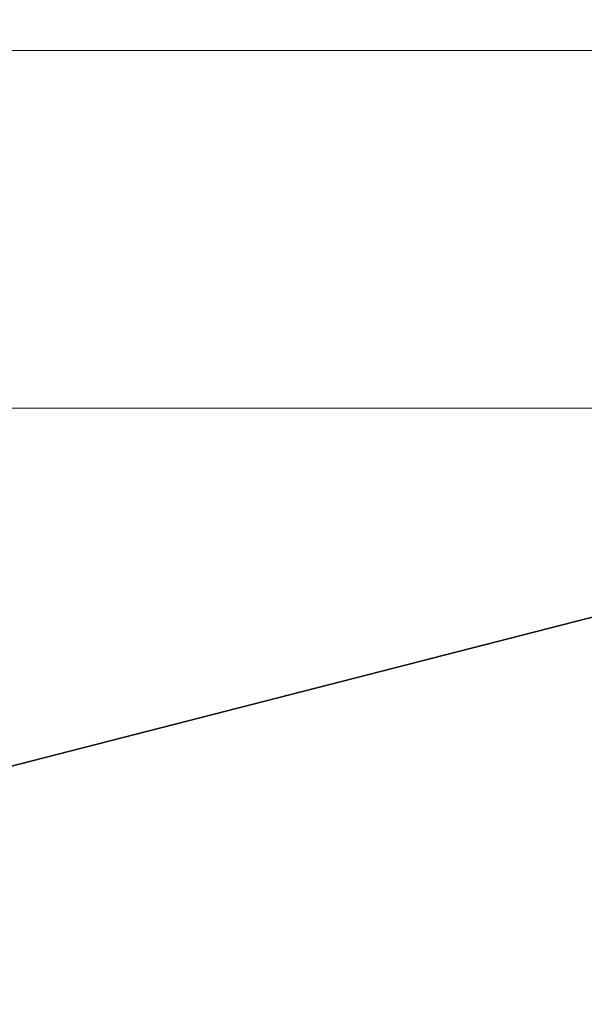
# Model space of a CAD drawing. Units: millimetres. Extents: x 0 to 24042, y 0 to 16800.
# Drawn here: x 16647 to 16669, y 677 to 715 of the extents above; entities that cross this region are included whole.
import ezdxf

# ---------------------------------------------------------------- set-up
doc = ezdxf.new("R2010")
doc.units = ezdxf.units.MM
doc.header["$MEASUREMENT"] = 0
doc.layers.add('(1) Shape lines', color=7, linetype='Continuous', lineweight=35)
doc.layers.add('(9) Sheet', color=7, linetype='Continuous', lineweight=35)

# ---------------------------------------------------------------- blocks, each defined once
blk = doc.blocks.new('HATCH_336_66ddfbf9-bad0-4668-9f4a-7d51cc74d97b')
at = {"layer": '(1) Shape lines', "color": 0, "lineweight": 9}
for p, q in [((16646.849, 714), (16646.299, 714)), ((16646.865, 700), (16646.299, 700))]:
    blk.add_line(p, q, dxfattribs=at)
blk = doc.blocks.new('HATCH_337_198542da-9eb7-4a10-9aed-08e010cfbc65')
at = {"layer": '(1) Shape lines', "color": 0, "lineweight": 9}
for p, q in [((16646.88, 714), (16646.849, 714)), ((16646.88, 700), (16646.865, 700))]:
    blk.add_line(p, q, dxfattribs=at)
blk = doc.blocks.new('HATCH_342_023c27fa-345a-45ba-b938-9399ac1373d6')
at = {"layer": '(1) Shape lines', "color": 0, "lineweight": 9}
for p, q in [((16647.076, 714), (16646.88, 714)), ((16647.082, 700), (16646.88, 700))]:
    blk.add_line(p, q, dxfattribs=at)
blk = doc.blocks.new('HATCH_343_c6dcf42d-3f7c-4494-aa27-0233f417b9fe')
at = {"layer": '(1) Shape lines', "color": 0, "lineweight": 9}
for p, q in [((16647.087, 714), (16647.076, 714)), ((16647.087, 700), (16647.082, 700))]:
    blk.add_line(p, q, dxfattribs=at)
blk = doc.blocks.new('HATCH_348_b36e2ffd-b827-452d-86c3-c4597ffead0d')
at = {"layer": '(1) Shape lines', "color": 0, "lineweight": 9}
for p, q in [((16647.988, 714), (16647.087, 714)), ((16648.014, 700), (16647.087, 700))]:
    blk.add_line(p, q, dxfattribs=at)
blk = doc.blocks.new('HATCH_349_08649395-c817-4bf0-923d-84c0c6c8c839')
at = {"layer": '(1) Shape lines', "color": 0, "lineweight": 9}
for p, q in [((16648.039, 714), (16647.988, 714)), ((16648.039, 700), (16648.014, 700))]:
    blk.add_line(p, q, dxfattribs=at)
blk = doc.blocks.new('HATCH_354_964e70dd-e58b-41b1-94e0-6c91a7d58d57')
at = {"layer": '(1) Shape lines', "color": 0, "lineweight": 9}
for p, q in [((16648.221, 714), (16648.039, 714)), ((16648.226, 700), (16648.039, 700))]:
    blk.add_line(p, q, dxfattribs=at)
blk = doc.blocks.new('HATCH_355_ea555877-66ab-4c25-9a8e-eab38e9bd891')
at = {"layer": '(1) Shape lines', "color": 0, "lineweight": 9}
for p, q in [((16648.231, 714), (16648.221, 714)), ((16648.231, 700), (16648.226, 700))]:
    blk.add_line(p, q, dxfattribs=at)
blk = doc.blocks.new('HATCH_360_7ee0d617-b33b-41b1-b154-133cc3ac2245')
at = {"layer": '(1) Shape lines', "color": 0, "lineweight": 9}
for p, q in [((16648.278, 714), (16648.231, 714)), ((16648.279, 700), (16648.231, 700))]:
    blk.add_line(p, q, dxfattribs=at)
blk = doc.blocks.new('HATCH_361_52525508-6cd9-47ca-82de-389f8d1818df')
at = {"layer": '(1) Shape lines', "color": 0, "lineweight": 9}
for p, q in [((16648.28, 714), (16648.278, 714)), ((16648.28, 700), (16648.279, 700))]:
    blk.add_line(p, q, dxfattribs=at)
blk = doc.blocks.new('HATCH_366_15c1edfd-fe91-45e8-91b6-5b1212b80482')
at = {"layer": '(1) Shape lines', "color": 0, "lineweight": 9}
for p, q in [((16648.994, 714), (16648.28, 714)), ((16649.014, 700), (16648.28, 700))]:
    blk.add_line(p, q, dxfattribs=at)
blk = doc.blocks.new('HATCH_367_c8fdee56-ca09-4758-805c-edc6cf88e8c4')
at = {"layer": '(1) Shape lines', "color": 0, "lineweight": 9}
for p, q in [((16649.033, 714), (16648.994, 714)), ((16649.033, 700), (16649.014, 700))]:
    blk.add_line(p, q, dxfattribs=at)
blk = doc.blocks.new('HATCH_372_68a6d1d9-10bb-47ed-8df4-0781e0293334')
at = {"layer": '(1) Shape lines', "color": 0, "lineweight": 9}
for p, q in [((16649.055, 714), (16649.033, 714)), ((16649.056, 700), (16649.033, 700))]:
    blk.add_line(p, q, dxfattribs=at)
blk = doc.blocks.new('HATCH_373_6c743fdb-beaa-43fa-aedf-48745480ea55')
at = {"layer": '(1) Shape lines', "color": 0, "lineweight": 9}
for p, q in [((16649.056, 714), (16649.055, 714)), ((16649.056, 700), (16649.056, 700))]:
    blk.add_line(p, q, dxfattribs=at)
blk = doc.blocks.new('HATCH_378_7e0bdacc-26c2-4cd7-8a1f-7e46d5dc3285')
at = {"layer": '(1) Shape lines', "color": 0, "lineweight": 9}
for p, q in [((16649.221, 714), (16649.056, 714)), ((16649.225, 700), (16649.056, 700))]:
    blk.add_line(p, q, dxfattribs=at)
blk = doc.blocks.new('HATCH_379_3be33993-31e9-4235-a58c-7cc816774285')
at = {"layer": '(1) Shape lines', "color": 0, "lineweight": 9}
for p, q in [((16649.23, 714), (16649.221, 714)), ((16649.23, 700), (16649.225, 700))]:
    blk.add_line(p, q, dxfattribs=at)
blk = doc.blocks.new('HATCH_384_cf89e815-eed7-4af7-8e1e-15e4aacf417b')
at = {"layer": '(1) Shape lines', "color": 0, "lineweight": 9}
for p, q in [((16649.79, 714), (16649.23, 714)), ((16649.806, 700), (16649.23, 700))]:
    blk.add_line(p, q, dxfattribs=at)
blk = doc.blocks.new('HATCH_385_2c3c4786-fc21-4497-9a0a-523e236b6d83')
at = {"layer": '(1) Shape lines', "color": 0, "lineweight": 9}
for p, q in [((16649.821, 714), (16649.79, 714)), ((16649.821, 700), (16649.806, 700))]:
    blk.add_line(p, q, dxfattribs=at)
blk = doc.blocks.new('HATCH_390_43fee2df-72e5-4a8e-a072-a8940f4f52ba')
at = {"layer": '(1) Shape lines', "color": 0, "lineweight": 9}
for p, q in [((16649.934, 714), (16649.821, 714)), ((16649.937, 700), (16649.821, 700))]:
    blk.add_line(p, q, dxfattribs=at)
blk = doc.blocks.new('HATCH_391_3067e3a3-5678-4ad2-8612-19be6d547394')
at = {"layer": '(1) Shape lines', "color": 0, "lineweight": 9}
for p, q in [((16649.94, 714), (16649.934, 714)), ((16649.94, 700), (16649.937, 700))]:
    blk.add_line(p, q, dxfattribs=at)
blk = doc.blocks.new('HATCH_396_94fb28a7-702d-4050-a221-97533fd9c0ef')
at = {"layer": '(1) Shape lines', "color": 0, "lineweight": 9}
for p, q in [((16650.083, 714), (16649.94, 714)), ((16650.087, 700), (16649.94, 700))]:
    blk.add_line(p, q, dxfattribs=at)
blk = doc.blocks.new('HATCH_397_0ee3ce35-3881-4228-ad3c-b4719bb22b53')
at = {"layer": '(1) Shape lines', "color": 0, "lineweight": 9}
for p, q in [((16650.091, 714), (16650.083, 714)), ((16650.091, 700), (16650.087, 700))]:
    blk.add_line(p, q, dxfattribs=at)
blk = doc.blocks.new('HATCH_402_79d5860a-557d-4e13-86fa-88ab58c4c911')
at = {"layer": '(1) Shape lines', "color": 0, "lineweight": 9}
for p, q in [((16650.664, 714), (16650.091, 714)), ((16650.681, 700), (16650.091, 700))]:
    blk.add_line(p, q, dxfattribs=at)
blk = doc.blocks.new('HATCH_403_c5f8ffdc-5520-4f7d-953e-eb3994a1fdd6')
at = {"layer": '(1) Shape lines', "color": 0, "lineweight": 9}
for p, q in [((16650.695, 714), (16650.664, 714)), ((16650.695, 700), (16650.681, 700))]:
    blk.add_line(p, q, dxfattribs=at)
blk = doc.blocks.new('HATCH_408_99258ca1-a18a-466b-b701-76b4117c20a4')
at = {"layer": '(1) Shape lines', "color": 0, "lineweight": 9}
for p, q in [((16650.815, 714), (16650.695, 714)), ((16650.818, 700), (16650.695, 700))]:
    blk.add_line(p, q, dxfattribs=at)
blk = doc.blocks.new('HATCH_409_f568e1d9-0cb6-4041-8b33-e4fb1606d2ac')
at = {"layer": '(1) Shape lines', "color": 0, "lineweight": 9}
for p, q in [((16650.821, 714), (16650.815, 714)), ((16650.821, 700), (16650.818, 700))]:
    blk.add_line(p, q, dxfattribs=at)
blk = doc.blocks.new('HATCH_414_96e3be48-a958-4cc7-919f-717b0f80c2fa')
at = {"layer": '(1) Shape lines', "color": 0, "lineweight": 9}
for p, q in [((16650.949, 714), (16650.821, 714)), ((16650.953, 700), (16650.821, 700))]:
    blk.add_line(p, q, dxfattribs=at)
blk = doc.blocks.new('HATCH_415_32bc3b79-02ab-47f8-9367-c4a53625121d')
at = {"layer": '(1) Shape lines', "color": 0, "lineweight": 9}
for p, q in [((16650.956, 714), (16650.949, 714)), ((16650.956, 700), (16650.953, 700))]:
    blk.add_line(p, q, dxfattribs=at)
blk = doc.blocks.new('HATCH_420_b82f44a6-b9e5-4581-a5c3-d0a22761aa74')
at = {"layer": '(1) Shape lines', "color": 0, "lineweight": 9}
for p, q in [((16651.31, 714), (16650.956, 714)), ((16651.32, 700), (16650.956, 700))]:
    blk.add_line(p, q, dxfattribs=at)
blk = doc.blocks.new('HATCH_421_2b529e38-e503-479d-9cc2-d6d5c41bfd8b')
at = {"layer": '(1) Shape lines', "color": 0, "lineweight": 9}
for p, q in [((16651.329, 714), (16651.31, 714)), ((16651.329, 700), (16651.32, 700))]:
    blk.add_line(p, q, dxfattribs=at)
blk = doc.blocks.new('HATCH_426_53e1cd27-2c47-42bb-8ef5-b3880565e71b')
at = {"layer": '(1) Shape lines', "color": 0, "lineweight": 9}
for p, q in [((16651.424, 714), (16651.329, 714)), ((16651.427, 700), (16651.329, 700))]:
    blk.add_line(p, q, dxfattribs=at)
blk = doc.blocks.new('HATCH_427_191a4dec-88aa-4ace-9d76-0acf0d993816')
at = {"layer": '(1) Shape lines', "color": 0, "lineweight": 9}
for p, q in [((16651.43, 714), (16651.424, 714)), ((16651.43, 700), (16651.427, 700))]:
    blk.add_line(p, q, dxfattribs=at)
blk = doc.blocks.new('HATCH_432_d46dc4d1-0897-4703-81ea-03432fd3ab89')
at = {"layer": '(1) Shape lines', "color": 0, "lineweight": 9}
for p, q in [((16651.708, 714), (16651.43, 714)), ((16651.716, 700), (16651.43, 700))]:
    blk.add_line(p, q, dxfattribs=at)
blk = doc.blocks.new('HATCH_433_e85b5557-7a36-4342-91cf-828772e6a18e')
at = {"layer": '(1) Shape lines', "color": 0, "lineweight": 9}
for p, q in [((16651.723, 714), (16651.708, 714)), ((16651.723, 700), (16651.716, 700))]:
    blk.add_line(p, q, dxfattribs=at)
blk = doc.blocks.new('HATCH_438_8cd2aec9-e47a-4869-a659-eb0090a2d316')
at = {"layer": '(1) Shape lines', "color": 0, "lineweight": 9}
for p, q in [((16651.842, 714), (16651.723, 714)), ((16651.845, 700), (16651.723, 700))]:
    blk.add_line(p, q, dxfattribs=at)
blk = doc.blocks.new('HATCH_439_9f5e3d72-5229-4804-a06a-94102b60a5f6')
at = {"layer": '(1) Shape lines', "color": 0, "lineweight": 9}
for p, q in [((16651.848, 714), (16651.842, 714)), ((16651.848, 700), (16651.845, 700))]:
    blk.add_line(p, q, dxfattribs=at)
blk = doc.blocks.new('HATCH_444_f3fffac5-75ce-4359-bb93-f3717c325e35')
at = {"layer": '(1) Shape lines', "color": 0, "lineweight": 9}
for p, q in [((16652.238, 714), (16651.848, 714)), ((16652.249, 700), (16651.848, 700))]:
    blk.add_line(p, q, dxfattribs=at)
blk = doc.blocks.new('HATCH_445_279a68c8-f06c-4216-971f-6c77180a5040')
at = {"layer": '(1) Shape lines', "color": 0, "lineweight": 9}
for p, q in [((16652.258, 714), (16652.238, 714)), ((16652.258, 700), (16652.249, 700))]:
    blk.add_line(p, q, dxfattribs=at)
blk = doc.blocks.new('HATCH_450_44ad59f2-1fbc-4f17-b75b-ff1012a96396')
at = {"layer": '(1) Shape lines', "color": 0, "lineweight": 9}
for p, q in [((16652.292, 714), (16652.258, 714)), ((16652.293, 700), (16652.258, 700))]:
    blk.add_line(p, q, dxfattribs=at)
blk = doc.blocks.new('HATCH_451_fee4280a-fbd4-4466-98cb-7a891780b1ae')
at = {"layer": '(1) Shape lines', "color": 0, "lineweight": 9}
for p, q in [((16652.294, 714), (16652.292, 714)), ((16652.294, 700), (16652.293, 700))]:
    blk.add_line(p, q, dxfattribs=at)
blk = doc.blocks.new('HATCH_456_b2403b82-93f8-4d76-9947-8ab2a903848c')
at = {"layer": '(1) Shape lines', "color": 0, "lineweight": 9}
for p, q in [((16652.309, 714), (16652.294, 714)), ((16652.309, 700), (16652.294, 700))]:
    blk.add_line(p, q, dxfattribs=at)
blk = doc.blocks.new('HATCH_457_6306b538-43bf-40e1-8bde-57c1acda39a9')
at = {"layer": '(1) Shape lines', "color": 0, "lineweight": 9}
for p, q in [((16652.31, 714), (16652.309, 714)), ((16652.31, 700), (16652.309, 700))]:
    blk.add_line(p, q, dxfattribs=at)
blk = doc.blocks.new('HATCH_462_3861c823-ea61-4eaa-b249-09941a005c97')
at = {"layer": '(1) Shape lines', "color": 0, "lineweight": 9}
for p, q in [((16652.754, 714), (16652.31, 714)), ((16652.767, 700), (16652.31, 700))]:
    blk.add_line(p, q, dxfattribs=at)
blk = doc.blocks.new('HATCH_463_8ddbe3ed-beb2-4ee9-af90-8ac105018fd1')
at = {"layer": '(1) Shape lines', "color": 0, "lineweight": 9}
for p, q in [((16652.778, 714), (16652.754, 714)), ((16652.778, 700), (16652.767, 700))]:
    blk.add_line(p, q, dxfattribs=at)
blk = doc.blocks.new('HATCH_468_7dd3423b-23be-4a44-9c3f-215b312912f1')
at = {"layer": '(1) Shape lines', "color": 0, "lineweight": 9}
for p, q in [((16652.792, 714), (16652.778, 714)), ((16652.792, 700), (16652.778, 700))]:
    blk.add_line(p, q, dxfattribs=at)
blk = doc.blocks.new('HATCH_469_4d2da155-6338-4cec-9c12-9c5dbf9fb271')
at = {"layer": '(1) Shape lines', "color": 0, "lineweight": 9}
for p, q in [((16652.793, 714), (16652.792, 714)), ((16652.793, 700), (16652.792, 700))]:
    blk.add_line(p, q, dxfattribs=at)
blk = doc.blocks.new('HATCH_474_03099f4f-9f78-4c1c-939d-69eaa0981277')
at = {"layer": '(1) Shape lines', "color": 0, "lineweight": 9}
for p, q in [((16652.932, 714), (16652.793, 714)), ((16652.936, 700), (16652.793, 700))]:
    blk.add_line(p, q, dxfattribs=at)
blk = doc.blocks.new('HATCH_475_70a88357-2738-49cf-a894-927327ae114e')
at = {"layer": '(1) Shape lines', "color": 0, "lineweight": 9}
for p, q in [((16652.94, 714), (16652.932, 714)), ((16652.94, 700), (16652.936, 700))]:
    blk.add_line(p, q, dxfattribs=at)
blk = doc.blocks.new('HATCH_478_0ca22d99-1778-4d46-ac23-f9d23753fd2b')
at = {"layer": '(1) Shape lines', "color": 0, "lineweight": 9}
for p, q in [((16652.963, 714), (16652.94, 714)), ((16652.963, 700), (16652.94, 700))]:
    blk.add_line(p, q, dxfattribs=at)
blk = doc.blocks.new('HATCH_479_ac1bdf68-f4f1-415e-a952-ad2c3756d819')
at = {"layer": '(1) Shape lines', "color": 0, "lineweight": 9}
for p, q in [((16652.964, 714), (16652.963, 714)), ((16652.964, 700), (16652.963, 700))]:
    blk.add_line(p, q, dxfattribs=at)
blk = doc.blocks.new('HATCH_482_49eb0668-5d54-4b55-9693-69a48a9c7416')
at = {"layer": '(1) Shape lines', "color": 0, "lineweight": 9}
for p, q in [((16653.827, 714), (16652.964, 714)), ((16653.852, 700), (16652.964, 700))]:
    blk.add_line(p, q, dxfattribs=at)
blk = doc.blocks.new('HATCH_483_769e6244-9183-422e-a999-522f0faae893')
at = {"layer": '(1) Shape lines', "color": 0, "lineweight": 9}
for p, q in [((16653.873, 714), (16653.827, 714)), ((16653.873, 700), (16653.852, 700))]:
    blk.add_line(p, q, dxfattribs=at)
blk = doc.blocks.new('HATCH_486_85446e7a-5384-4543-ab79-bd2fdd01eec0')
at = {"layer": '(1) Shape lines', "color": 0, "lineweight": 9}
for p, q in [((16653.936, 714), (16653.873, 714)), ((16653.938, 700), (16653.873, 700))]:
    blk.add_line(p, q, dxfattribs=at)
blk = doc.blocks.new('HATCH_487_9e26412b-6638-4a40-9a53-52c8e66cc7ac')
at = {"layer": '(1) Shape lines', "color": 0, "lineweight": 9}
for p, q in [((16653.939, 714), (16653.936, 714)), ((16653.939, 700), (16653.938, 700))]:
    blk.add_line(p, q, dxfattribs=at)
blk = doc.blocks.new('HATCH_490_60ed35d5-fd1a-4850-8221-49f62285bf88')
at = {"layer": '(1) Shape lines', "color": 0, "lineweight": 9}
for p, q in [((16655.129, 714), (16653.939, 714)), ((16655.182, 700), (16653.939, 700))]:
    blk.add_line(p, q, dxfattribs=at)
blk = doc.blocks.new('HATCH_491_45e91d75-82a4-49ed-8f70-6eab07218be3')
at = {"layer": '(1) Shape lines', "color": 0, "lineweight": 9}
for p, q in [((16655.226, 714), (16655.129, 714)), ((16655.226, 700), (16655.182, 700))]:
    blk.add_line(p, q, dxfattribs=at)
blk = doc.blocks.new('HATCH_496_edcfc9b8-d458-4717-8161-19aa741e1007')
at = {"layer": '(1) Shape lines', "color": 0, "lineweight": 9}
for p, q in [((16655.266, 714), (16655.226, 714)), ((16655.268, 700), (16655.226, 700))]:
    blk.add_line(p, q, dxfattribs=at)
blk = doc.blocks.new('HATCH_497_f33fbfea-5b7d-4bfb-88f3-f2267c85a442')
at = {"layer": '(1) Shape lines', "color": 0, "lineweight": 9}
for p, q in [((16655.269, 714), (16655.266, 714)), ((16655.269, 700), (16655.268, 700))]:
    blk.add_line(p, q, dxfattribs=at)
blk = doc.blocks.new('HATCH_502_ff40e6f3-57ed-43f4-96dc-9fdb9740ebae')
at = {"layer": '(1) Shape lines', "color": 0, "lineweight": 9}
for p, q in [((16656.933, 714), (16655.269, 714)), ((16657.008, 700), (16655.269, 700))]:
    blk.add_line(p, q, dxfattribs=at)
blk = doc.blocks.new('HATCH_503_ecd8fa28-3737-45cb-991e-9614c230fd2b')
at = {"layer": '(1) Shape lines', "color": 0, "lineweight": 9}
for p, q in [((16657.069, 714), (16656.933, 714)), ((16657.069, 700), (16657.008, 700))]:
    blk.add_line(p, q, dxfattribs=at)
blk = doc.blocks.new('HATCH_508_92e34840-bc5d-450a-b3fe-1ca20f69adee')
at = {"layer": '(1) Shape lines', "color": 0, "lineweight": 9}
for p, q in [((16657.604, 714), (16657.069, 714)), ((16657.629, 700), (16657.069, 700))]:
    blk.add_line(p, q, dxfattribs=at)
blk = doc.blocks.new('HATCH_509_7701d237-61cf-49af-bd27-69ff96dadcc9')
at = {"layer": '(1) Shape lines', "color": 0, "lineweight": 9}
for p, q in [((16657.648, 714), (16657.604, 714)), ((16657.648, 700), (16657.629, 700))]:
    blk.add_line(p, q, dxfattribs=at)
blk = doc.blocks.new('HATCH_514_b25c7853-01ff-4a8e-b8c4-e193a16d555d')
at = {"layer": '(1) Shape lines', "color": 0, "lineweight": 9}
for p, q in [((16658.957, 714), (16657.648, 714)), ((16659.018, 700), (16657.648, 700))]:
    blk.add_line(p, q, dxfattribs=at)
blk = doc.blocks.new('HATCH_515_49b94985-01a6-4b3a-a6e0-d5797d098b85')
at = {"layer": '(1) Shape lines', "color": 0, "lineweight": 9}
for p, q in [((16659.065, 714), (16658.957, 714)), ((16659.065, 700), (16659.018, 700))]:
    blk.add_line(p, q, dxfattribs=at)
blk = doc.blocks.new('HATCH_520_034e938b-3a74-48e6-9ac7-9a26c71684f3')
at = {"layer": '(1) Shape lines', "color": 0, "lineweight": 9}
for p, q in [((16660.634, 714), (16659.065, 714)), ((16660.708, 700), (16659.065, 700))]:
    blk.add_line(p, q, dxfattribs=at)
blk = doc.blocks.new('HATCH_521_f130de43-01a7-42b4-8e56-8c47a655aba8')
at = {"layer": '(1) Shape lines', "color": 0, "lineweight": 9}
for p, q in [((16660.763, 714), (16660.634, 714)), ((16660.763, 700), (16660.708, 700))]:
    blk.add_line(p, q, dxfattribs=at)
blk = doc.blocks.new('HATCH_528_ed90f390-f3c7-4463-b42e-269cb5655f03')
at = {"layer": '(1) Shape lines', "color": 0, "lineweight": 9}
for p, q in [((16663.532, 714), (16660.763, 714)), ((16663.664, 700), (16660.763, 700))]:
    blk.add_line(p, q, dxfattribs=at)
blk = doc.blocks.new('HATCH_529_0e8b102d-deae-400b-be78-fd3a1acfa682')
at = {"layer": '(1) Shape lines', "color": 0, "lineweight": 9}
for p, q in [((16663.755, 714), (16663.532, 714)), ((16663.755, 700), (16663.664, 700))]:
    blk.add_line(p, q, dxfattribs=at)
blk = doc.blocks.new('HATCH_536_27cdda53-d769-4e72-9744-90ec7afde279')
at = {"layer": '(1) Shape lines', "color": 0, "lineweight": 9}
for p, q in [((16665.142, 714), (16663.755, 714)), ((16665.21, 700), (16663.755, 700))]:
    blk.add_line(p, q, dxfattribs=at)
blk = doc.blocks.new('HATCH_537_92f0040f-4a9a-428c-84f6-7649f83bcf6f')
at = {"layer": '(1) Shape lines', "color": 0, "lineweight": 9}
for p, q in [((16665.254, 714), (16665.142, 714)), ((16665.254, 700), (16665.21, 700))]:
    blk.add_line(p, q, dxfattribs=at)
blk = doc.blocks.new('HATCH_544_a0bcb341-ba35-49bd-b53e-cd65bc556e35')
at = {"layer": '(1) Shape lines', "color": 0, "lineweight": 9}
for p, q in [((16666.466, 714), (16665.254, 714)), ((16666.525, 700), (16665.254, 700))]:
    blk.add_line(p, q, dxfattribs=at)
blk = doc.blocks.new('HATCH_545_8c914b54-64ca-44a0-99ac-a1c9c51596eb')
at = {"layer": '(1) Shape lines', "color": 0, "lineweight": 9}
for p, q in [((16666.563, 714), (16666.466, 714)), ((16666.563, 700), (16666.525, 700))]:
    blk.add_line(p, q, dxfattribs=at)
blk = doc.blocks.new('HATCH_552_0f29683f-f1c7-4fea-8274-6559bb78274d')
at = {"layer": '(1) Shape lines', "color": 0, "lineweight": 9}
for p, q in [((16668.017, 714), (16666.563, 714)), ((16668.089, 700), (16666.563, 700))]:
    blk.add_line(p, q, dxfattribs=at)
blk = doc.blocks.new('HATCH_553_20cbb71f-dc36-42e9-8dcb-295c06cad95a')
at = {"layer": '(1) Shape lines', "color": 0, "lineweight": 9}
for p, q in [((16668.133, 714), (16668.017, 714)), ((16668.133, 700), (16668.089, 700))]:
    blk.add_line(p, q, dxfattribs=at)
blk = doc.blocks.new('HATCH_560_ddd41a01-0e25-435d-a592-8482cd6b11b8')
at = {"layer": '(1) Shape lines', "color": 0, "lineweight": 9}
for p, q in [((16668.267, 714), (16668.133, 714)), ((16668.273, 700), (16668.133, 700))]:
    blk.add_line(p, q, dxfattribs=at)
blk = doc.blocks.new('HATCH_561_58bd3333-4b6c-40ee-a0a8-2cabde40aeec')
at = {"layer": '(1) Shape lines', "color": 0, "lineweight": 9}
for p, q in [((16668.278, 714), (16668.267, 714)), ((16668.278, 700), (16668.273, 700))]:
    blk.add_line(p, q, dxfattribs=at)
blk = doc.blocks.new('HATCH_568_36775207-eb06-4984-bb6c-0ef421cc42e7')
at = {"layer": '(1) Shape lines', "color": 0, "lineweight": 9}
for p, q in [((16669.11, 714), (16668.278, 714)), ((16669.152, 700), (16668.278, 700))]:
    blk.add_line(p, q, dxfattribs=at)
blk = doc.blocks.new('GROUP_0_efc2d8ac-8651-496f-baef-6d34940029f2')
at = {"layer": '(9) Sheet', "color": 7, "linetype": 'Continuous', "lineweight": 35, "ltscale": 40}
blk.add_lwpolyline([(16559.255, 676.652), (16581.843, 677.322), (16609.375, 679.594), (16639.491, 684.236), (16669.83, 692.018), (16684.346, 697.328), (16698.032, 703.71), (16710.594, 711.262), (16721.737, 720.08), (16736.308, 734.722), (16748.219, 749.294), (16757.674, 763.718), (16764.878, 777.916), (16770.035, 791.808), (16773.349, 805.316), (16775.025, 818.362), (16775.267, 830.868), (16774.279, 842.753), (16772.266, 853.941), (16765.981, 873.908), (16758.047, 890.14), (16750.097, 902.009)], dxfattribs=at)
at = {"layer": '(1) Shape lines', "color": 154, "linetype": 'ByBlock'}
for name in ['HATCH_336_66ddfbf9-bad0-4668-9f4a-7d51cc74d97b', 'HATCH_337_198542da-9eb7-4a10-9aed-08e010cfbc65', 'HATCH_342_023c27fa-345a-45ba-b938-9399ac1373d6', 'HATCH_343_c6dcf42d-3f7c-4494-aa27-0233f417b9fe', 'HATCH_348_b36e2ffd-b827-452d-86c3-c4597ffead0d', 'HATCH_349_08649395-c817-4bf0-923d-84c0c6c8c839', 'HATCH_354_964e70dd-e58b-41b1-94e0-6c91a7d58d57', 'HATCH_355_ea555877-66ab-4c25-9a8e-eab38e9bd891', 'HATCH_360_7ee0d617-b33b-41b1-b154-133cc3ac2245', 'HATCH_361_52525508-6cd9-47ca-82de-389f8d1818df', 'HATCH_366_15c1edfd-fe91-45e8-91b6-5b1212b80482', 'HATCH_367_c8fdee56-ca09-4758-805c-edc6cf88e8c4', 'HATCH_372_68a6d1d9-10bb-47ed-8df4-0781e0293334', 'HATCH_373_6c743fdb-beaa-43fa-aedf-48745480ea55', 'HATCH_378_7e0bdacc-26c2-4cd7-8a1f-7e46d5dc3285', 'HATCH_379_3be33993-31e9-4235-a58c-7cc816774285', 'HATCH_384_cf89e815-eed7-4af7-8e1e-15e4aacf417b', 'HATCH_385_2c3c4786-fc21-4497-9a0a-523e236b6d83', 'HATCH_390_43fee2df-72e5-4a8e-a072-a8940f4f52ba', 'HATCH_391_3067e3a3-5678-4ad2-8612-19be6d547394', 'HATCH_396_94fb28a7-702d-4050-a221-97533fd9c0ef', 'HATCH_397_0ee3ce35-3881-4228-ad3c-b4719bb22b53', 'HATCH_402_79d5860a-557d-4e13-86fa-88ab58c4c911', 'HATCH_403_c5f8ffdc-5520-4f7d-953e-eb3994a1fdd6', 'HATCH_408_99258ca1-a18a-466b-b701-76b4117c20a4', 'HATCH_409_f568e1d9-0cb6-4041-8b33-e4fb1606d2ac', 'HATCH_414_96e3be48-a958-4cc7-919f-717b0f80c2fa', 'HATCH_415_32bc3b79-02ab-47f8-9367-c4a53625121d', 'HATCH_420_b82f44a6-b9e5-4581-a5c3-d0a22761aa74', 'HATCH_421_2b529e38-e503-479d-9cc2-d6d5c41bfd8b', 'HATCH_426_53e1cd27-2c47-42bb-8ef5-b3880565e71b', 'HATCH_427_191a4dec-88aa-4ace-9d76-0acf0d993816', 'HATCH_432_d46dc4d1-0897-4703-81ea-03432fd3ab89', 'HATCH_433_e85b5557-7a36-4342-91cf-828772e6a18e', 'HATCH_438_8cd2aec9-e47a-4869-a659-eb0090a2d316', 'HATCH_439_9f5e3d72-5229-4804-a06a-94102b60a5f6', 'HATCH_444_f3fffac5-75ce-4359-bb93-f3717c325e35', 'HATCH_445_279a68c8-f06c-4216-971f-6c77180a5040', 'HATCH_450_44ad59f2-1fbc-4f17-b75b-ff1012a96396', 'HATCH_451_fee4280a-fbd4-4466-98cb-7a891780b1ae', 'HATCH_456_b2403b82-93f8-4d76-9947-8ab2a903848c', 'HATCH_457_6306b538-43bf-40e1-8bde-57c1acda39a9', 'HATCH_462_3861c823-ea61-4eaa-b249-09941a005c97', 'HATCH_463_8ddbe3ed-beb2-4ee9-af90-8ac105018fd1', 'HATCH_468_7dd3423b-23be-4a44-9c3f-215b312912f1', 'HATCH_469_4d2da155-6338-4cec-9c12-9c5dbf9fb271', 'HATCH_474_03099f4f-9f78-4c1c-939d-69eaa0981277', 'HATCH_475_70a88357-2738-49cf-a894-927327ae114e', 'HATCH_478_0ca22d99-1778-4d46-ac23-f9d23753fd2b', 'HATCH_479_ac1bdf68-f4f1-415e-a952-ad2c3756d819', 'HATCH_482_49eb0668-5d54-4b55-9693-69a48a9c7416', 'HATCH_483_769e6244-9183-422e-a999-522f0faae893', 'HATCH_486_85446e7a-5384-4543-ab79-bd2fdd01eec0', 'HATCH_487_9e26412b-6638-4a40-9a53-52c8e66cc7ac', 'HATCH_490_60ed35d5-fd1a-4850-8221-49f62285bf88', 'HATCH_491_45e91d75-82a4-49ed-8f70-6eab07218be3', 'HATCH_496_edcfc9b8-d458-4717-8161-19aa741e1007', 'HATCH_497_f33fbfea-5b7d-4bfb-88f3-f2267c85a442', 'HATCH_502_ff40e6f3-57ed-43f4-96dc-9fdb9740ebae', 'HATCH_503_ecd8fa28-3737-45cb-991e-9614c230fd2b', 'HATCH_508_92e34840-bc5d-450a-b3fe-1ca20f69adee', 'HATCH_509_7701d237-61cf-49af-bd27-69ff96dadcc9', 'HATCH_514_b25c7853-01ff-4a8e-b8c4-e193a16d555d', 'HATCH_515_49b94985-01a6-4b3a-a6e0-d5797d098b85', 'HATCH_520_034e938b-3a74-48e6-9ac7-9a26c71684f3', 'HATCH_521_f130de43-01a7-42b4-8e56-8c47a655aba8', 'HATCH_528_ed90f390-f3c7-4463-b42e-269cb5655f03', 'HATCH_529_0e8b102d-deae-400b-be78-fd3a1acfa682', 'HATCH_536_27cdda53-d769-4e72-9744-90ec7afde279', 'HATCH_537_92f0040f-4a9a-428c-84f6-7649f83bcf6f', 'HATCH_544_a0bcb341-ba35-49bd-b53e-cd65bc556e35', 'HATCH_545_8c914b54-64ca-44a0-99ac-a1c9c51596eb', 'HATCH_552_0f29683f-f1c7-4fea-8274-6559bb78274d', 'HATCH_553_20cbb71f-dc36-42e9-8dcb-295c06cad95a', 'HATCH_560_ddd41a01-0e25-435d-a592-8482cd6b11b8', 'HATCH_561_58bd3333-4b6c-40ee-a0a8-2cabde40aeec', 'HATCH_568_36775207-eb06-4984-bb6c-0ef421cc42e7']:
    blk.add_blockref(name, (0, 0), dxfattribs=at)

msp = doc.modelspace()

# ---------------------------------------------------------------- block references
at = {"color": 7, "linetype": 'ByBlock'}
msp.add_blockref('GROUP_0_efc2d8ac-8651-496f-baef-6d34940029f2', (0, 0), dxfattribs=at)

doc.saveas('drawing.dxf')
